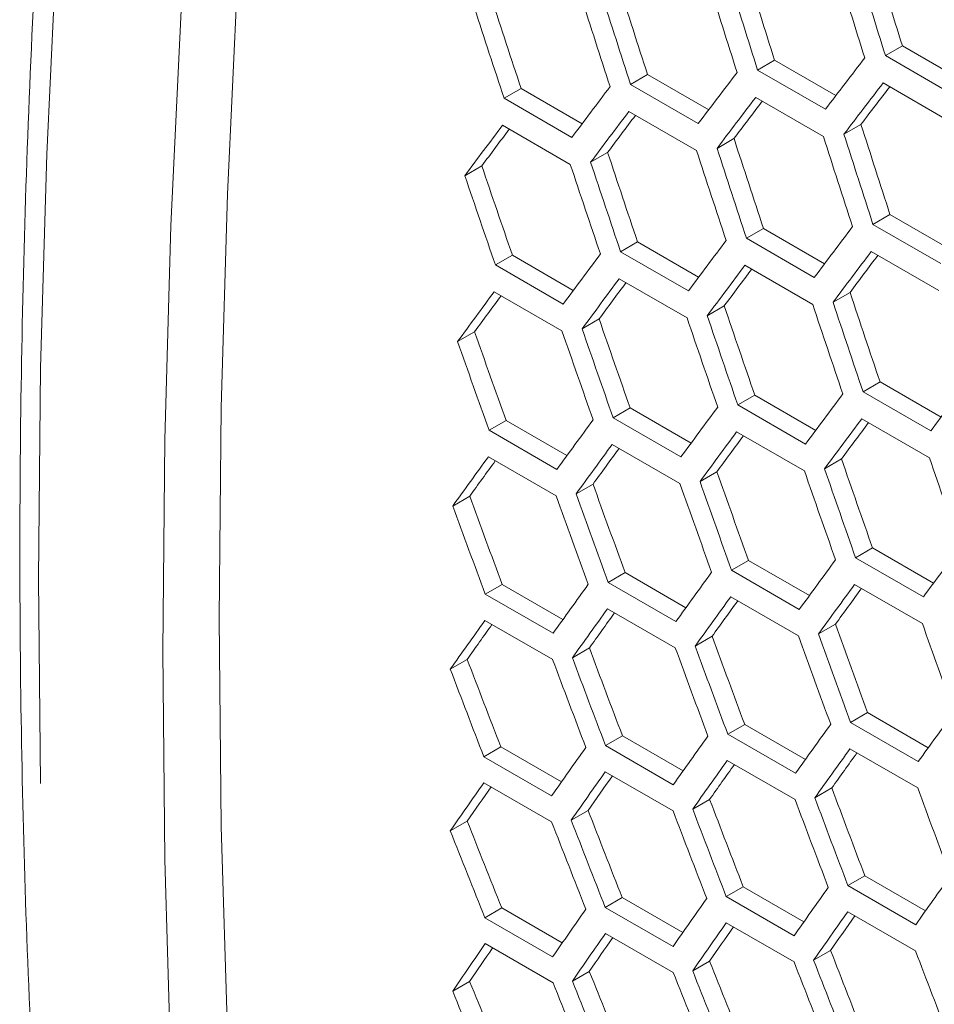
# Model space of a CAD drawing. Units: millimetres. Extents: x 11 to 403, y 11 to 287.
# Drawn here: x 313 to 316, y 79 to 82 of the extents above; entities that cross this region are included whole.
import ezdxf

# ---------------------------------------------------------------- set-up
doc = ezdxf.new("R2010")
doc.units = ezdxf.units.MM
doc.linetypes.add('PHANTOM', pattern=[12.7, 6.35, -1.27, 1.27, -1.27, 1.27, -1.27])

msp = doc.modelspace()

# ---------------------------------------------------------------- linework, layer by layer
at = {"color": 7, "linetype": 'Continuous', "lineweight": 15}
for p, q in [((315.41296, 82.31127), (315.35968, 82.28051)), ((315.41296, 82.31127), (315.60457, 82.20066)), ((315.0132, 82.26561), (314.95996, 82.23488)), ((315.0132, 82.26561), (315.20466, 82.15508)), ((315.57181, 82.15805), (315.35968, 82.28051)), ((315.17209, 82.11241), (314.95996, 82.23488)), ((314.61535, 82.22106), (314.56215, 82.19034)), ((314.61535, 82.22106), (314.80667, 82.11061)), ((314.21942, 82.17761), (314.16625, 82.14691)), ((314.21942, 82.17761), (314.41058, 82.06725)), ((314.77428, 82.06788), (314.56215, 82.19034)), ((315.35292, 82.19496), (315.56505, 82.0725)), ((314.37839, 82.02445), (314.16625, 82.14691)), ((314.95382, 82.14968), (315.16595, 82.02722)), ((314.55663, 82.1055), (314.76876, 81.98304)), ((314.16135, 82.06243), (314.37348, 81.93997)), ((315.28346, 82.06518), (315.23023, 82.03445)), ((314.88593, 82.0208), (314.83273, 81.9901)), ((314.49031, 81.97753), (314.43715, 81.94684)), ((314.09659, 81.93536), (314.04346, 81.90469)), ((315.37422, 81.78297), (315.32102, 81.75226)), ((315.37422, 81.78297), (315.56554, 81.67253)), ((315.53315, 81.6298), (315.32102, 81.75226)), ((314.97829, 81.73952), (314.92512, 81.70883)), ((314.97829, 81.73952), (315.16945, 81.62916)), ((314.58427, 81.69717), (314.53113, 81.6665)), ((314.58427, 81.69717), (314.77527, 81.58691)), ((315.13726, 81.58637), (314.92512, 81.70883)), ((314.19216, 81.65593), (314.13905, 81.62527)), ((314.19216, 81.65593), (314.38299, 81.54576)), ((314.74327, 81.54404), (314.53113, 81.6665)), ((315.3155, 81.66742), (315.52763, 81.54495)), ((314.35118, 81.50281), (314.13905, 81.62527)), ((314.92022, 81.62434), (315.13235, 81.50188)), ((314.52684, 81.58237), (314.73897, 81.4599)), ((314.13537, 81.54149), (314.3475, 81.41903)), ((315.24918, 81.53945), (315.19602, 81.50876)), ((314.85546, 81.49728), (314.80233, 81.4666)), ((314.46366, 81.45621), (314.41055, 81.42555)), ((314.07375, 81.41624), (314.02067, 81.38559)), ((315.34314, 81.25909), (315.29, 81.22841)), ((315.34314, 81.25909), (315.53414, 81.14882)), ((314.95103, 81.21784), (314.89792, 81.18718)), ((314.95103, 81.21784), (315.14187, 81.10767)), ((315.50214, 81.10595), (315.29, 81.22841)), ((315.11005, 81.06472), (314.89792, 81.18718)), ((314.56082, 81.17769), (314.50773, 81.14705)), ((314.56082, 81.17769), (314.75149, 81.06762)), ((314.17251, 81.13864), (314.11944, 81.10801)), ((314.17251, 81.13864), (314.36301, 81.02867)), ((314.71986, 81.02458), (314.50773, 81.14705)), ((315.28571, 81.14428), (315.49784, 81.02182)), ((314.33157, 80.98555), (314.11944, 81.10801)), ((314.89424, 81.1034), (315.10637, 80.98094)), ((314.50466, 81.06362), (314.7168, 80.94116)), ((314.11699, 81.02494), (314.32912, 80.90247)), ((315.22253, 81.01812), (315.16942, 80.98746)), ((314.83262, 80.97815), (314.77954, 80.94751)), ((314.44462, 80.93928), (314.39156, 80.90864)), ((314.05852, 80.9015), (314.00547, 80.87088)), ((315.31969, 80.73961), (315.2666, 80.70896)), ((315.31969, 80.73961), (315.51036, 80.62953)), ((314.93138, 80.70056), (314.87831, 80.66992)), ((314.93138, 80.70056), (315.12188, 80.59058)), ((315.47873, 80.5865), (315.2666, 80.70896)), ((315.09044, 80.54746), (314.87831, 80.66992)), ((314.54497, 80.6626), (314.49192, 80.63198)), ((314.70405, 80.50951), (314.49192, 80.63198)), ((314.54497, 80.6626), (314.73529, 80.55273)), ((314.16046, 80.62574), (314.10741, 80.59512)), ((314.16046, 80.62574), (314.3506, 80.51598)), ((315.26353, 80.62554), (315.47567, 80.50307)), ((314.31955, 80.47266), (314.10741, 80.59512)), ((314.87586, 80.58685), (315.08799, 80.46439)), ((314.49007, 80.54926), (314.70221, 80.4268)), ((314.10618, 80.51276), (314.31832, 80.3903)), ((315.20349, 80.50119), (315.15043, 80.47056)), ((314.81739, 80.46342), (314.76434, 80.43279)), ((314.43319, 80.42673), (314.38014, 80.39611)), ((314.05088, 80.39115), (313.99784, 80.36053)), ((315.30384, 80.22452), (315.25079, 80.19389)), ((315.30384, 80.22452), (315.49416, 80.11464)), ((314.91933, 80.18766), (314.86629, 80.15704)), ((314.91933, 80.18766), (315.10947, 80.07789)), ((315.46292, 80.07143), (315.25079, 80.19389)), ((314.53671, 80.1519), (314.48368, 80.12128)), ((314.53671, 80.1519), (314.72667, 80.04223)), ((315.07842, 80.03458), (314.86629, 80.15704)), ((314.15599, 80.11723), (314.10296, 80.08661)), ((314.15599, 80.11723), (314.34576, 80.00768)), ((314.69581, 79.99882), (314.48368, 80.12128)), ((315.24894, 80.11117), (315.46108, 79.98871)), ((314.31509, 79.96415), (314.10296, 80.08661)), ((314.86505, 80.07467), (315.07719, 79.95221)), ((314.48306, 80.03927), (314.69519, 79.9168)), ((314.10295, 80.00495), (314.31508, 79.88249)), ((315.19206, 79.98865), (315.13901, 79.95803)), ((314.80975, 79.95306), (314.75671, 79.92245)), ((314.42933, 79.91857), (314.3763, 79.88795)), ((314.05082, 79.88517), (313.99778, 79.85456)), ((315.29558, 79.71381), (315.24255, 79.68319)), ((315.29558, 79.71381), (315.48554, 79.60415)), ((314.91487, 79.67914), (314.86183, 79.64853)), ((314.91487, 79.67914), (315.10464, 79.56959)), ((315.45468, 79.56073), (315.24255, 79.68319)), ((315.07396, 79.52606), (314.86183, 79.64853)), ((314.53604, 79.64557), (314.48301, 79.61495)), ((314.53604, 79.64557), (314.72562, 79.53613)), ((314.15912, 79.61309), (314.10608, 79.58247)), ((314.15912, 79.61309), (314.34849, 79.50376)), ((314.69514, 79.49249), (314.48301, 79.61495)), ((315.24193, 79.60118), (315.45406, 79.47872)), ((314.31821, 79.46001), (314.10608, 79.58247)), ((314.86182, 79.56687), (315.07395, 79.4444)), ((314.48361, 79.53364), (314.69574, 79.41118)), ((314.10729, 79.50151), (314.31942, 79.37905)), ((315.18821, 79.48048), (315.13517, 79.44987)), ((314.80969, 79.44709), (314.75665, 79.41647)), ((314.43307, 79.41478), (314.38003, 79.38416)), ((314.05834, 79.38358), (314.00529, 79.35295))]:
    msp.add_line(p, q, dxfattribs=at)
at = {"color": 7, "linetype": 'Continuous', "lineweight": 15, "flags": 128}
for points in [[(314.04045, 88.10554), (313.9081, 87.39118), (313.78815, 86.68072), (313.68067, 85.97452), (313.5857, 85.27292), (313.5033, 84.57628), (313.43351, 83.88496), (313.37636, 83.19929), (313.33188, 82.51962), (313.30009, 81.84629), (313.28101, 81.17964), (313.27465, 80.52), (313.28101, 79.86771), (313.30009, 79.22309), (313.33188, 78.58646), (313.37636, 77.95815), (313.43351, 77.33846), (313.5033, 76.72772), (313.5857, 76.12622), (313.68067, 75.53426), (313.78815, 74.95216), (313.9081, 74.38018), (314.04045, 73.81863)], [(313.8657, 88.02085), (313.73302, 87.30487), (313.61279, 86.5928), (313.50504, 85.88499), (313.40985, 85.1818), (313.32725, 84.48358), (313.25729, 83.79069), (313.2, 83.10346), (313.15541, 82.42225), (313.12354, 81.7474), (313.10442, 81.07924), (313.09804, 80.41811), (313.10442, 79.76434), (313.12354, 79.11826), (313.15541, 78.4802), (313.2, 77.85047), (313.25729, 77.22939), (313.32725, 76.61727), (313.40985, 76.01442), (313.50504, 75.42114), (313.61279, 74.83773), (313.73302, 74.26448), (313.8657, 73.70168)]]:
    msp.add_lwpolyline(points, dxfattribs=at)
at = {"color": 8, "linetype": 'PHANTOM', "lineweight": 0, "flags": 128}
msp.add_lwpolyline([(313.14975, 86.33032), (313.11613, 86.1095), (313.02094, 85.40631), (312.93834, 84.70809), (312.86838, 84.0152), (312.81109, 83.32797), (312.7665, 82.64676), (312.73463, 81.97191), (312.71551, 81.30375), (312.70913, 80.64262), (312.71551, 79.98885), (312.73463, 79.34278), (312.7665, 78.70471), (312.81109, 78.07498)], dxfattribs=at)
at = {"color": 7, "linetype": 'Continuous', "lineweight": 15}
for centre, major_axis, ratio, start_param, end_param in [((342.0231, 93.2134), (-8.81748, 39.93463), 0.6978876, 1.6838137, 1.6911075), ((341.51718, 93.50546), (-8.81748, 39.93463), 0.6978876, 1.6925106, 1.6997983), ((341.94157, 93.26061), (-8.83599, 40.01849), 0.6978876, 1.6854339, 1.6927113), ((342.02322, 93.21347), (-8.83599, 40.01849), 0.6978876, 1.6840328, 1.6913111), ((341.51731, 93.50553), (-8.83599, 40.01849), 0.6978876, 1.6927113, 1.6999836), ((341.01127, 93.79751), (-8.81748, 39.93463), 0.6978876, 1.7012003, 1.7084824), ((341.43566, 93.55266), (-8.83599, 40.01849), 0.6978876, 1.6941112, 1.7013826), ((340.50536, 94.08957), (-8.81748, 39.93463), 0.6978876, 1.7098834, 1.7171605), ((340.92974, 93.84472), (-8.83599, 40.01849), 0.6978876, 1.7027814, 1.7100473), ((341.01139, 93.79759), (-8.83599, 40.01849), 0.6978876, 1.7013826, 1.7086493), ((340.50548, 94.08964), (-8.83599, 40.01849), 0.6978876, 1.7100473, 1.7173092), ((339.15512, 94.86919), (28.79239, 24.68171), 0.2184431, 2.3376136, 2.3448859), ((338.90216, 95.01522), (28.79239, 24.68171), 0.2184431, 2.3462849, 2.3535517), ((338.64921, 95.16125), (28.79239, 24.68171), 0.2184431, 2.3549497, 2.3622115), ((339.23677, 94.82205), (28.79239, 24.68171), 0.2184431, 2.3390136, 2.3462849), ((339.23665, 94.82198), (28.73206, 24.62999), 0.2184431, 2.3407485, 2.3461026), ((338.98381, 94.96808), (28.79239, 24.68171), 0.2184431, 2.3476838, 2.3549497), ((338.98369, 94.96801), (28.73206, 24.62999), 0.2184431, 2.3494496, 2.3547857), ((338.73085, 95.11411), (28.79239, 24.68171), 0.2184431, 2.3563476, 2.3636086), ((338.73073, 95.11404), (28.73206, 24.62999), 0.2184431, 2.3581448, 2.3634629), ((338.4779, 95.26014), (28.79239, 24.68171), 0.2184431, 2.3650056, 2.3722624), ((338.47778, 95.26007), (28.73206, 24.62999), 0.2184431, 2.3668346, 2.3721349), ((341.77014, 93.35943), (-8.81748, 39.93463), 0.6978876, 1.7012003, 1.7084824), ((341.26423, 93.65149), (-8.81748, 39.93463), 0.6978876, 1.7098834, 1.7171605), ((341.68861, 93.40663), (-8.83599, 40.01849), 0.6978876, 1.7027814, 1.7100473), ((341.77026, 93.3595), (-8.83599, 40.01849), 0.6978876, 1.7013826, 1.7086493), ((341.26435, 93.65156), (-8.83599, 40.01849), 0.6978876, 1.7100473, 1.7173092), ((340.75831, 93.94354), (-8.81748, 39.93463), 0.6978876, 1.7185606, 1.7258333), ((341.1827, 93.69869), (-8.83599, 40.01849), 0.6978876, 1.7114452, 1.7187063), ((340.2524, 94.2356), (-8.81748, 39.93463), 0.6978876, 1.7272325, 1.7345014), ((340.67678, 93.99075), (-8.83599, 40.01849), 0.6978876, 1.7201032, 1.72736), ((340.75843, 93.94361), (-8.83599, 40.01849), 0.6978876, 1.7187063, 1.7259637), ((340.25252, 94.23567), (-8.83599, 40.01849), 0.6978876, 1.72736, 1.7346136), ((339.40808, 94.72316), (28.79239, 24.68171), 0.2184431, 2.3549497, 2.3622115), ((339.15512, 94.86919), (28.79239, 24.68171), 0.2184431, 2.3636086, 2.370866), ((338.90216, 95.01522), (28.79239, 24.68171), 0.2184431, 2.3722624, 2.3795159), ((339.48973, 94.67602), (28.79239, 24.68171), 0.2184431, 2.3563476, 2.3636086), ((339.4896, 94.67595), (28.73206, 24.62999), 0.2184431, 2.3581448, 2.3634629), ((339.23677, 94.82205), (28.79239, 24.68171), 0.2184431, 2.3650056, 2.3722624), ((339.23665, 94.82198), (28.73206, 24.62999), 0.2184431, 2.3668346, 2.3721349), ((338.98381, 94.96808), (28.79239, 24.68171), 0.2184431, 2.3736585, 2.3809115), ((338.98369, 94.96801), (28.73206, 24.62999), 0.2184431, 2.3755199, 2.3808023), ((338.73085, 95.11411), (28.79239, 24.68171), 0.2184431, 2.382307, 2.3895568), ((338.73073, 95.11404), (28.73206, 24.62999), 0.2184431, 2.3842012, 2.3894658), ((341.51718, 93.50546), (-8.81748, 39.93463), 0.6978876, 1.7185606, 1.7258333), ((341.01127, 93.79751), (-8.81748, 39.93463), 0.6978876, 1.7272325, 1.7345014), ((341.43566, 93.55266), (-8.83599, 40.01849), 0.6978876, 1.7201032, 1.72736), ((341.51731, 93.50553), (-8.83599, 40.01849), 0.6978876, 1.7187063, 1.7259637), ((341.01139, 93.79759), (-8.83599, 40.01849), 0.6978876, 1.72736, 1.7346136), ((340.50536, 94.08957), (-8.81748, 39.93463), 0.6978876, 1.7358999, 1.7431654), ((340.92974, 93.84472), (-8.83599, 40.01849), 0.6978876, 1.7287562, 1.7360092), ((339.99944, 94.38163), (-8.81748, 39.93463), 0.6978876, 1.7445634, 1.7518261), ((340.42383, 94.13678), (-8.83599, 40.01849), 0.6978876, 1.7374047, 1.7446545), ((340.50548, 94.08964), (-8.83599, 40.01849), 0.6978876, 1.7360092, 1.7432594), ((339.99956, 94.3817), (-8.83599, 40.01849), 0.6978876, 1.7446545, 1.751902), ((339.91399, 94.4311), (28.79239, 24.68171), 0.2184431, 2.3636086, 2.370866), ((339.66103, 94.57713), (28.79239, 24.68171), 0.2184431, 2.3722624, 2.3795159), ((339.40808, 94.72316), (28.79239, 24.68171), 0.2184431, 2.3809115, 2.3881618), ((339.15512, 94.86919), (28.79239, 24.68171), 0.2184431, 2.3895568, 2.3968043), ((339.74268, 94.53), (28.79239, 24.68171), 0.2184431, 2.3736585, 2.3809115), ((339.74256, 94.52992), (28.73206, 24.62999), 0.2184431, 2.3755199, 2.3808023), ((339.48973, 94.67602), (28.79239, 24.68171), 0.2184431, 2.382307, 2.3895568), ((339.23677, 94.82205), (28.79239, 24.68171), 0.2184431, 2.3909518, 2.3981989), ((339.4896, 94.67595), (28.73206, 24.62999), 0.2184431, 2.3842012, 2.3894658), ((339.23665, 94.82198), (28.73206, 24.62999), 0.2184431, 2.3928792, 2.398126), ((338.98381, 94.96808), (28.79239, 24.68171), 0.2184431, 2.3995934, 2.4068383), ((338.98369, 94.96801), (28.73206, 24.62999), 0.2184431, 2.4015545, 2.4067836), ((341.26423, 93.65149), (-8.81748, 39.93463), 0.6978876, 1.7358999, 1.7431654), ((341.68861, 93.40663), (-8.83599, 40.01849), 0.6978876, 1.7287562, 1.7360092), ((340.75831, 93.94354), (-8.81748, 39.93463), 0.6978876, 1.7445634, 1.7518261), ((341.1827, 93.69869), (-8.83599, 40.01849), 0.6978876, 1.7374047, 1.7446545), ((341.26435, 93.65156), (-8.83599, 40.01849), 0.6978876, 1.7360092, 1.7432594), ((340.67678, 93.99075), (-8.83599, 40.01849), 0.6978876, 1.7460494, 1.7532965), ((340.75843, 93.94361), (-8.83599, 40.01849), 0.6978876, 1.7446545, 1.751902), ((340.2524, 94.2356), (-8.81748, 39.93463), 0.6978876, 1.7532236, 1.7604841), ((339.74648, 94.52766), (-8.81748, 39.93463), 0.6978876, 1.7618812, 1.7691401), ((340.17087, 94.28281), (-8.83599, 40.01849), 0.6978876, 1.754691, 1.761936), ((340.25252, 94.23567), (-8.83599, 40.01849), 0.6978876, 1.7532965, 1.7605418), ((339.74661, 94.52773), (-8.83599, 40.01849), 0.6978876, 1.761936, 1.7691796), ((340.16695, 94.28507), (28.79239, 24.68171), 0.2184431, 2.3809115, 2.3881618), ((339.91399, 94.4311), (28.79239, 24.68171), 0.2184431, 2.3895568, 2.3968043), ((339.66103, 94.57713), (28.79239, 24.68171), 0.2184431, 2.3981989, 2.4054441), ((339.40808, 94.72316), (28.79239, 24.68171), 0.2184431, 2.4068383, 2.4140819), ((339.99564, 94.38397), (28.79239, 24.68171), 0.2184431, 2.3909518, 2.3981989), ((339.99552, 94.3839), (28.73206, 24.62999), 0.2184431, 2.3928792, 2.398126), ((339.74268, 94.53), (28.79239, 24.68171), 0.2184431, 2.3995934, 2.4068383), ((339.74256, 94.52992), (28.73206, 24.62999), 0.2184431, 2.4015545, 2.4067836), ((339.48973, 94.67602), (28.79239, 24.68171), 0.2184431, 2.4082325, 2.4154758), ((339.23677, 94.82205), (28.79239, 24.68171), 0.2184431, 2.4168697, 2.4241121), ((339.4896, 94.67595), (28.73206, 24.62999), 0.2184431, 2.410228, 2.4154393), ((339.23665, 94.82198), (28.73206, 24.62999), 0.2184431, 2.4189002, 2.4240936), ((341.01127, 93.79751), (-8.81748, 39.93463), 0.6978876, 1.7532236, 1.7604841), ((341.43566, 93.55266), (-8.83599, 40.01849), 0.6978876, 1.7460494, 1.7532965), ((340.50536, 94.08957), (-8.81748, 39.93463), 0.6978876, 1.7618812, 1.7691401), ((340.92974, 93.84472), (-8.83599, 40.01849), 0.6978876, 1.754691, 1.761936), ((341.01139, 93.79759), (-8.83599, 40.01849), 0.6978876, 1.7532965, 1.7605418), ((339.99944, 94.38163), (-8.81748, 39.93463), 0.6978876, 1.7705369, 1.7777946), ((340.42383, 94.13678), (-8.83599, 40.01849), 0.6978876, 1.7633301, 1.7705735), ((340.50548, 94.08964), (-8.83599, 40.01849), 0.6978876, 1.761936, 1.7691796), ((339.49353, 94.67369), (-8.81748, 39.93463), 0.6978876, 1.7791913, 1.7864484), ((339.91791, 94.42884), (-8.83599, 40.01849), 0.6978876, 1.7719674, 1.7792097), ((339.99956, 94.3817), (-8.83599, 40.01849), 0.6978876, 1.7705735, 1.777816), ((339.49365, 94.67376), (-8.83599, 40.01849), 0.6978876, 1.7792097, 1.7864516), ((340.4199, 94.13904), (28.79239, 24.68171), 0.2184431, 2.3981989, 2.4054441), ((340.16695, 94.28507), (28.79239, 24.68171), 0.2184431, 2.4068383, 2.4140819), ((339.91399, 94.4311), (28.79239, 24.68171), 0.2184431, 2.4154758, 2.4227183), ((339.66103, 94.57713), (28.79239, 24.68171), 0.2184431, 2.4241121, 2.4313539), ((340.2486, 94.23794), (28.79239, 24.68171), 0.2184431, 2.4082325, 2.4154758), ((340.24847, 94.23787), (28.73206, 24.62999), 0.2184431, 2.410228, 2.4154393), ((339.99564, 94.38397), (28.79239, 24.68171), 0.2184431, 2.4168697, 2.4241121), ((339.99552, 94.3839), (28.73206, 24.62999), 0.2184431, 2.4189002, 2.4240936), ((339.74268, 94.53), (28.79239, 24.68171), 0.2184431, 2.4255058, 2.4327476), ((339.74256, 94.52992), (28.73206, 24.62999), 0.2184431, 2.4275717, 2.4327473), ((339.48973, 94.67602), (28.79239, 24.68171), 0.2184431, 2.4341413, 2.4413832), ((339.4896, 94.67595), (28.73206, 24.62999), 0.2184431, 2.4362434, 2.441401), ((340.75831, 93.94354), (-8.81748, 39.93463), 0.6978876, 1.7705369, 1.7777946), ((341.1827, 93.69869), (-8.83599, 40.01849), 0.6978876, 1.7633301, 1.7705735), ((340.75843, 93.94361), (-8.83599, 40.01849), 0.6978876, 1.7705735, 1.777816), ((340.2524, 94.2356), (-8.81748, 39.93463), 0.6978876, 1.7791913, 1.7864484), ((340.67678, 93.99075), (-8.83599, 40.01849), 0.6978876, 1.7719674, 1.7792097), ((339.74648, 94.52766), (-8.81748, 39.93463), 0.6978876, 1.787845, 1.795102), ((340.17087, 94.28281), (-8.83599, 40.01849), 0.6978876, 1.7806034, 1.7878453), ((340.25252, 94.23567), (-8.83599, 40.01849), 0.6978876, 1.7792097, 1.7864516), ((339.24057, 94.81972), (-8.81748, 39.93463), 0.6978876, 1.7964986, 1.8037562), ((339.66496, 94.57487), (-8.83599, 40.01849), 0.6978876, 1.7892389, 1.7964808), ((339.74661, 94.52773), (-8.83599, 40.01849), 0.6978876, 1.7878453, 1.7950871), ((339.24069, 94.81979), (-8.83599, 40.01849), 0.6978876, 1.7964808, 1.8037231), ((340.67286, 93.99302), (28.79239, 24.68171), 0.2184431, 2.4154758, 2.4227183), ((340.4199, 94.13904), (28.79239, 24.68171), 0.2184431, 2.4241121, 2.4313539), ((340.16695, 94.28507), (28.79239, 24.68171), 0.2184431, 2.4327476, 2.4399895), ((339.91399, 94.4311), (28.79239, 24.68171), 0.2184431, 2.4413832, 2.4486255), ((340.50155, 94.09191), (28.79239, 24.68171), 0.2184431, 2.4255058, 2.4327476), ((340.50143, 94.09184), (28.73206, 24.62999), 0.2184431, 2.4275717, 2.4327473), ((340.2486, 94.23794), (28.79239, 24.68171), 0.2184431, 2.4341413, 2.4413832), ((340.24847, 94.23787), (28.73206, 24.62999), 0.2184431, 2.4362434, 2.441401), ((339.99564, 94.38397), (28.79239, 24.68171), 0.2184431, 2.4427769, 2.4500194), ((339.74268, 94.53), (28.79239, 24.68171), 0.2184431, 2.4514133, 2.4586568), ((339.99552, 94.3839), (28.73206, 24.62999), 0.2184431, 2.4449157, 2.4500553), ((339.74256, 94.52992), (28.73206, 24.62999), 0.2184431, 2.4535895, 2.4587109), ((340.50536, 94.08957), (-8.81748, 39.93463), 0.6978876, 1.787845, 1.795102), ((340.92974, 93.84472), (-8.83599, 40.01849), 0.6978876, 1.7806034, 1.7878453), ((339.99944, 94.38163), (-8.81748, 39.93463), 0.6978876, 1.7964986, 1.8037562), ((340.42383, 94.13678), (-8.83599, 40.01849), 0.6978876, 1.7892389, 1.7964808), ((340.50548, 94.08964), (-8.83599, 40.01849), 0.6978876, 1.7878453, 1.7950871), ((339.49353, 94.67369), (-8.81748, 39.93463), 0.6978876, 1.805153, 1.8124115), ((339.91791, 94.42884), (-8.83599, 40.01849), 0.6978876, 1.7978746, 1.805117), ((339.99956, 94.3817), (-8.83599, 40.01849), 0.6978876, 1.7964808, 1.8037231), ((338.98761, 94.96575), (-8.81748, 39.93463), 0.6978876, 1.8138086, 1.8210687), ((339.412, 94.72089), (-8.83599, 40.01849), 0.6978876, 1.8065109, 1.8137545), ((339.49365, 94.67376), (-8.83599, 40.01849), 0.6978876, 1.805117, 1.8123603), ((338.98774, 94.96582), (-8.83599, 40.01849), 0.6978876, 1.8137545, 1.8209994)]:
    msp.add_ellipse(centre, major_axis=major_axis, ratio=ratio, start_param=start_param, end_param=end_param, dxfattribs=at)
msp.add_open_spline([(313.41759, 88.32133), (313.40101, 88.23535), (313.3412, 87.92526), (313.24608, 87.39333), (313.13635, 86.72704), (313.03786, 86.06457), (312.95032, 85.40612), (312.87388, 84.752), (312.80853, 84.10249), (312.75433, 83.45788), (312.71129, 82.81844), (312.67943, 82.18446), (312.65877, 81.55622), (312.64934, 80.93399), (312.65112, 80.31805), (312.66413, 79.70866), (312.68836, 79.1061), (312.72381, 78.51062), (312.77046, 77.9225), (312.8283, 77.342), (312.8973, 76.76936), (312.97744, 76.20485), (313.0687, 75.64872), (313.17098, 75.10117), (313.2825, 74.57215), (313.36768, 74.20608), (313.41443, 74.01909), (313.41982, 73.99752)], degree=3, knots=[0, 0, 0, 0, 0.0163519, 0.0589776, 0.101605, 0.1442338, 0.186864, 0.2294956, 0.2721286, 0.3147629, 0.3573985, 0.4000353, 0.4426733, 0.4853123, 0.5279523, 0.570593, 0.6132343, 0.6558761, 0.6985179, 0.7411595, 0.7838006, 0.8264408, 0.8690795, 0.9117165, 0.9543511, 0.994733, 1, 1, 1, 1], dxfattribs=at)

doc.saveas('drawing.dxf')
